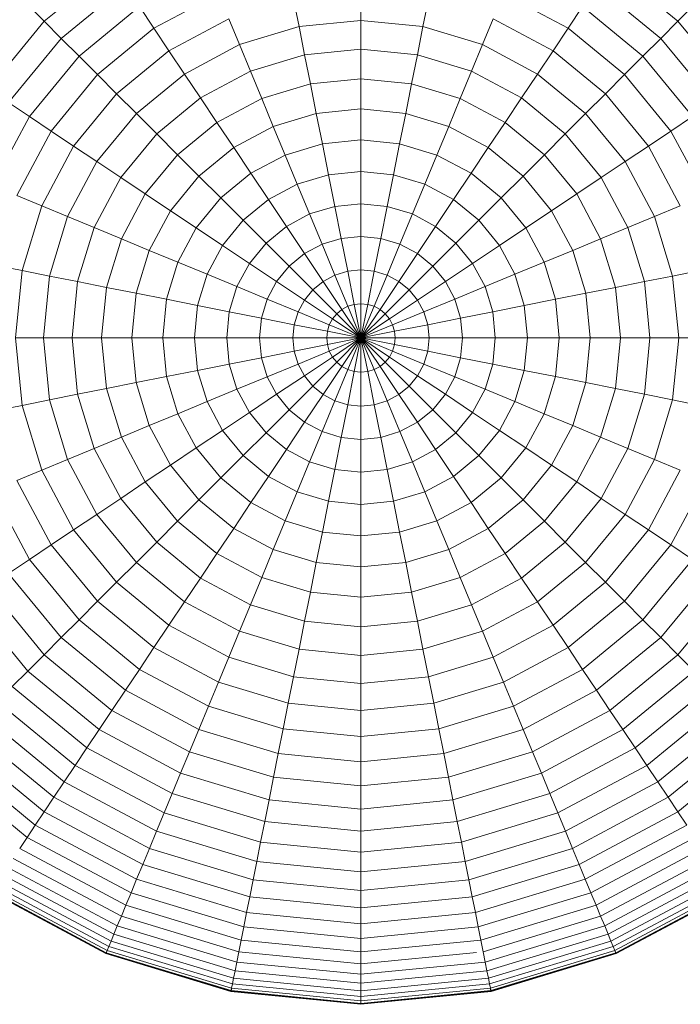
# Model space of a CAD drawing. Units: millimetres. Extents: x -4557 to 5523, y -4305 to 2823.
# Drawn here: x 217 to 237, y -887 to -857 of the extents above; entities that cross this region are included whole.
import ezdxf

# ---------------------------------------------------------------- set-up
doc = ezdxf.new("R2010")
doc.units = ezdxf.units.MM
doc.layers.add('A-GENM', color=13, linetype='Continuous', lineweight=9)
doc.layers.add('G-IMPT', color=8, linetype='Continuous', lineweight=9)

# ---------------------------------------------------------------- blocks, each defined once
blk = doc.blocks.new('d- Push Chair - 1_DWG-V3-East')
at = {"layer": 'G-IMPT'}
for p, q in [((-168.139, 320.952), (-166.102, 322.624)), ((-151.164, 322.624), (-149.127, 320.952)), ((-167.625, 320.439), (-165.698, 322.021)), ((-151.567, 322.021), (-149.64, 320.439)), ((-164.843, 320.74), (-162.91, 321.773)), ((-160.655, 321.614), (-160.492, 320.792)), ((-158.633, 320.975), (-158.633, 321.813)), ((-156.61, 321.614), (-156.774, 320.792)), ((-154.355, 321.773), (-152.423, 320.74)), ((-168.63, 321.444), (-168.139, 320.952)), ((-167.091, 319.905), (-165.278, 321.392)), ((-165.278, 321.392), (-164.843, 320.74)), ((-151.987, 321.392), (-152.423, 320.74)), ((-151.987, 321.392), (-150.174, 319.905)), ((-148.635, 321.444), (-149.127, 320.952)), ((-169.811, 318.915), (-168.139, 320.952)), ((-168.139, 320.952), (-167.625, 320.439)), ((-164.392, 320.066), (-162.6, 321.024)), ((-162.6, 321.024), (-162.279, 320.25)), ((-160.492, 320.792), (-158.633, 320.975)), ((-158.633, 320.113), (-158.633, 320.975)), ((-158.633, 320.975), (-156.774, 320.792)), ((-154.666, 321.024), (-154.986, 320.25)), ((-154.666, 321.024), (-152.873, 320.066)), ((-149.127, 320.952), (-149.64, 320.439)), ((-149.127, 320.952), (-147.455, 318.915)), ((-166.537, 319.35), (-164.843, 320.74)), ((-164.843, 320.74), (-164.392, 320.066)), ((-162.279, 320.25), (-160.492, 320.792)), ((-160.492, 320.792), (-160.323, 319.946)), ((-156.774, 320.792), (-156.942, 319.946)), ((-156.774, 320.792), (-154.986, 320.25)), ((-152.423, 320.74), (-152.873, 320.066)), ((-152.423, 320.74), (-150.729, 319.35)), ((-169.207, 318.512), (-167.625, 320.439)), ((-167.625, 320.439), (-167.091, 319.905)), ((-149.64, 320.439), (-150.174, 319.905)), ((-149.64, 320.439), (-148.058, 318.512)), ((-165.963, 318.776), (-164.392, 320.066)), ((-164.392, 320.066), (-163.927, 319.369)), ((-163.927, 319.369), (-162.279, 320.25)), ((-162.279, 320.25), (-161.949, 319.453)), ((-160.323, 319.946), (-158.633, 320.113)), ((-158.633, 319.227), (-158.633, 320.113)), ((-158.633, 320.113), (-156.942, 319.946)), ((-154.986, 320.25), (-155.316, 319.453)), ((-154.986, 320.25), (-153.339, 319.369)), ((-152.873, 320.066), (-153.339, 319.369)), ((-152.873, 320.066), (-151.303, 318.776)), ((-168.579, 318.092), (-167.091, 319.905)), ((-167.091, 319.905), (-166.537, 319.35)), ((-161.949, 319.453), (-160.323, 319.946)), ((-160.323, 319.946), (-160.151, 319.078)), ((-156.942, 319.946), (-157.115, 319.078)), ((-156.942, 319.946), (-155.316, 319.453)), ((-150.174, 319.905), (-150.729, 319.35)), ((-150.174, 319.905), (-148.687, 318.092)), ((-167.927, 317.656), (-166.537, 319.35)), ((-166.537, 319.35), (-165.963, 318.776)), ((-165.371, 318.184), (-163.927, 319.369)), ((-163.927, 319.369), (-163.448, 318.652)), ((-163.448, 318.652), (-161.949, 319.453)), ((-161.949, 319.453), (-161.61, 318.635)), ((-160.151, 319.078), (-158.633, 319.227)), ((-158.633, 318.319), (-158.633, 319.227)), ((-158.633, 319.227), (-157.115, 319.078)), ((-155.316, 319.453), (-155.655, 318.635)), ((-155.316, 319.453), (-153.818, 318.652)), ((-153.339, 319.369), (-153.818, 318.652)), ((-153.339, 319.369), (-151.895, 318.184)), ((-150.729, 319.35), (-151.303, 318.776)), ((-150.729, 319.35), (-149.339, 317.656)), ((-161.61, 318.635), (-160.151, 319.078)), ((-160.151, 319.078), (-159.973, 318.187)), ((-157.115, 319.078), (-157.292, 318.187)), ((-157.115, 319.078), (-155.655, 318.635)), ((-167.252, 317.206), (-165.963, 318.776)), ((-165.963, 318.776), (-165.371, 318.184)), ((-164.761, 317.575), (-163.448, 318.652)), ((-163.448, 318.652), (-162.955, 317.916)), ((-162.955, 317.916), (-161.61, 318.635)), ((-161.61, 318.635), (-161.263, 317.796)), ((-155.655, 318.635), (-156.003, 317.796)), ((-155.655, 318.635), (-154.31, 317.916)), ((-153.818, 318.652), (-154.31, 317.916)), ((-153.818, 318.652), (-152.505, 317.575)), ((-151.303, 318.776), (-151.895, 318.184)), ((-151.303, 318.776), (-150.013, 317.206)), ((-169.207, 318.512), (-168.579, 318.092)), ((-159.973, 318.187), (-158.633, 318.319)), ((-158.633, 317.39), (-158.633, 318.319)), ((-158.633, 318.319), (-157.292, 318.187)), ((-169.684, 316.024), (-168.579, 318.092)), ((-168.579, 318.092), (-167.927, 317.656)), ((-166.556, 316.74), (-165.371, 318.184)), ((-165.371, 318.184), (-164.761, 317.575)), ((-161.263, 317.796), (-159.973, 318.187)), ((-159.973, 318.187), (-159.792, 317.276)), ((-157.292, 318.187), (-157.473, 317.276)), ((-157.292, 318.187), (-156.003, 317.796)), ((-151.895, 318.184), (-152.505, 317.575)), ((-151.895, 318.184), (-150.71, 316.74)), ((-148.687, 318.092), (-149.339, 317.656)), ((-164.134, 316.948), (-162.955, 317.916)), ((-162.955, 317.916), (-162.451, 317.161)), ((-162.451, 317.161), (-161.263, 317.796)), ((-161.263, 317.796), (-160.907, 316.938)), ((-156.003, 317.796), (-156.358, 316.938)), ((-156.003, 317.796), (-154.814, 317.161)), ((-154.31, 317.916), (-154.814, 317.161)), ((-154.31, 317.916), (-153.131, 316.948)), ((-168.96, 315.724), (-167.927, 317.656)), ((-167.927, 317.656), (-167.252, 317.206)), ((-165.839, 316.261), (-164.761, 317.575)), ((-164.761, 317.575), (-164.134, 316.948)), ((-152.505, 317.575), (-153.131, 316.948)), ((-152.505, 317.575), (-151.427, 316.261)), ((-149.339, 317.656), (-150.013, 317.206)), ((-149.339, 317.656), (-148.306, 315.724)), ((-168.21, 315.413), (-167.252, 317.206)), ((-167.252, 317.206), (-166.556, 316.74)), ((-163.492, 316.306), (-162.451, 317.161)), ((-162.451, 317.161), (-161.935, 316.388)), ((-160.907, 316.938), (-159.792, 317.276)), ((-159.792, 317.276), (-158.633, 317.39)), ((-159.792, 317.276), (-159.607, 316.345)), ((-158.633, 316.441), (-158.633, 317.39)), ((-158.633, 317.39), (-157.473, 317.276)), ((-157.473, 317.276), (-157.658, 316.345)), ((-157.473, 317.276), (-156.358, 316.938)), ((-154.814, 317.161), (-155.331, 316.388)), ((-154.814, 317.161), (-153.773, 316.306)), ((-150.013, 317.206), (-150.71, 316.74)), ((-150.013, 317.206), (-149.055, 315.413)), ((-165.102, 315.769), (-164.134, 316.948)), ((-164.134, 316.948), (-163.492, 316.306)), ((-161.935, 316.388), (-160.907, 316.938)), ((-160.907, 316.938), (-160.544, 316.061)), ((-156.358, 316.938), (-156.721, 316.061)), ((-156.358, 316.938), (-155.331, 316.388)), ((-153.131, 316.948), (-153.773, 316.306)), ((-153.131, 316.948), (-152.163, 315.769)), ((-167.436, 315.093), (-166.556, 316.74)), ((-166.556, 316.74), (-165.839, 316.261)), ((-150.71, 316.74), (-151.427, 316.261)), ((-150.71, 316.74), (-149.829, 315.093)), ((-166.639, 314.763), (-165.839, 316.261)), ((-165.839, 316.261), (-165.102, 315.769)), ((-164.347, 315.265), (-163.492, 316.306)), ((-163.492, 316.306), (-162.836, 315.649)), ((-162.836, 315.649), (-161.935, 316.388)), ((-161.935, 316.388), (-161.408, 315.6)), ((-160.544, 316.061), (-159.607, 316.345)), ((-159.607, 316.345), (-158.633, 316.441)), ((-159.607, 316.345), (-159.418, 315.397)), ((-158.633, 315.474), (-158.633, 316.441)), ((-158.633, 316.441), (-157.658, 316.345)), ((-157.658, 316.345), (-157.847, 315.397)), ((-157.658, 316.345), (-156.721, 316.061)), ((-155.331, 316.388), (-155.858, 315.6)), ((-155.331, 316.388), (-154.43, 315.649)), ((-153.773, 316.306), (-154.43, 315.649)), ((-153.773, 316.306), (-152.918, 315.265)), ((-151.427, 316.261), (-152.163, 315.769)), ((-151.427, 316.261), (-150.626, 314.763)), ((-161.408, 315.6), (-160.544, 316.061)), ((-160.544, 316.061), (-160.174, 315.168)), ((-156.721, 316.061), (-157.091, 315.168)), ((-156.721, 316.061), (-155.858, 315.6)), ((-168.96, 315.724), (-168.21, 315.413)), ((-165.821, 314.424), (-165.102, 315.769)), ((-165.102, 315.769), (-164.347, 315.265)), ((-163.575, 314.749), (-162.836, 315.649)), ((-162.836, 315.649), (-162.165, 314.978)), ((-154.43, 315.649), (-155.101, 314.978)), ((-154.43, 315.649), (-153.691, 314.749)), ((-152.163, 315.769), (-152.918, 315.265)), ((-152.163, 315.769), (-151.444, 314.424)), ((-168.8, 313.469), (-168.21, 315.413)), ((-168.21, 315.413), (-167.436, 315.093)), ((-162.165, 314.978), (-161.408, 315.6)), ((-161.408, 315.6), (-160.87, 314.795)), ((-160.174, 315.168), (-159.418, 315.397)), ((-159.418, 315.397), (-158.633, 315.474)), ((-159.418, 315.397), (-159.226, 314.431)), ((-158.633, 314.49), (-158.633, 315.474)), ((-158.633, 315.474), (-157.847, 315.397)), ((-157.847, 315.397), (-158.039, 314.431)), ((-157.847, 315.397), (-157.091, 315.168)), ((-155.858, 315.6), (-156.395, 314.795)), ((-155.858, 315.6), (-155.101, 314.978)), ((-149.055, 315.413), (-149.829, 315.093)), ((-167.978, 313.305), (-167.436, 315.093)), ((-167.436, 315.093), (-166.639, 314.763)), ((-164.982, 314.076), (-164.347, 315.265)), ((-164.347, 315.265), (-163.575, 314.749)), ((-160.87, 314.795), (-160.174, 315.168)), ((-160.174, 315.168), (-159.797, 314.258)), ((-157.091, 315.168), (-157.468, 314.258)), ((-157.091, 315.168), (-156.395, 314.795)), ((-152.918, 315.265), (-153.691, 314.749)), ((-152.918, 315.265), (-152.283, 314.076)), ((-149.829, 315.093), (-150.626, 314.763)), ((-149.829, 315.093), (-149.287, 313.305)), ((-167.133, 313.137), (-166.639, 314.763)), ((-166.639, 314.763), (-165.821, 314.424)), ((-164.124, 313.721), (-163.575, 314.749)), ((-163.575, 314.749), (-162.786, 314.221)), ((-162.786, 314.221), (-162.165, 314.978)), ((-162.165, 314.978), (-161.481, 314.295)), ((-161.481, 314.295), (-160.87, 314.795)), ((-160.87, 314.795), (-160.324, 313.977)), ((-156.395, 314.795), (-156.942, 313.977)), ((-156.395, 314.795), (-155.785, 314.295)), ((-155.101, 314.978), (-155.785, 314.295)), ((-155.101, 314.978), (-154.48, 314.221)), ((-153.691, 314.749), (-154.48, 314.221)), ((-153.691, 314.749), (-153.141, 313.721)), ((-150.626, 314.763), (-151.444, 314.424)), ((-150.626, 314.763), (-150.133, 313.137)), ((-159.226, 314.431), (-158.633, 314.49)), ((-158.633, 313.49), (-158.633, 314.49)), ((-158.633, 314.49), (-158.039, 314.431)), ((-166.264, 312.964), (-165.821, 314.424)), ((-165.821, 314.424), (-164.982, 314.076)), ((-163.247, 313.358), (-162.786, 314.221)), ((-162.786, 314.221), (-161.982, 313.684)), ((-161.982, 313.684), (-161.481, 314.295)), ((-161.481, 314.295), (-160.785, 313.598)), ((-160.324, 313.977), (-159.797, 314.258)), ((-159.797, 314.258), (-159.226, 314.431)), ((-159.797, 314.258), (-159.415, 313.334)), ((-159.226, 314.431), (-159.031, 313.45)), ((-158.039, 314.431), (-158.234, 313.45)), ((-158.039, 314.431), (-157.468, 314.258)), ((-157.468, 314.258), (-157.851, 313.334)), ((-157.468, 314.258), (-156.942, 313.977)), ((-155.785, 314.295), (-156.481, 313.598)), ((-155.785, 314.295), (-155.284, 313.684)), ((-154.48, 314.221), (-155.284, 313.684)), ((-154.48, 314.221), (-154.018, 313.358)), ((-151.444, 314.424), (-152.283, 314.076)), ((-151.444, 314.424), (-151.001, 312.964)), ((-165.373, 312.787), (-164.982, 314.076)), ((-164.982, 314.076), (-164.124, 313.721)), ((-160.785, 313.598), (-160.324, 313.977)), ((-160.324, 313.977), (-159.768, 313.145)), ((-156.942, 313.977), (-157.498, 313.145)), ((-156.942, 313.977), (-156.481, 313.598)), ((-152.283, 314.076), (-153.141, 313.721)), ((-152.283, 314.076), (-151.892, 312.787)), ((-169.596, 313.627), (-168.8, 313.469)), ((-164.462, 312.606), (-164.124, 313.721)), ((-164.124, 313.721), (-163.247, 313.358)), ((-162.354, 312.988), (-161.982, 313.684)), ((-161.982, 313.684), (-161.163, 313.137)), ((-161.163, 313.137), (-160.785, 313.598)), ((-160.785, 313.598), (-160.077, 312.891)), ((-156.481, 313.598), (-157.188, 312.891)), ((-156.481, 313.598), (-156.102, 313.137)), ((-155.284, 313.684), (-156.102, 313.137)), ((-155.284, 313.684), (-154.911, 312.988)), ((-153.141, 313.721), (-154.018, 313.358)), ((-153.141, 313.721), (-152.803, 312.606)), ((-168.999, 311.446), (-168.8, 313.469)), ((-168.8, 313.469), (-167.978, 313.305)), ((-168.161, 311.446), (-167.978, 313.305)), ((-167.978, 313.305), (-167.133, 313.137)), ((-163.532, 312.421), (-163.247, 313.358)), ((-163.247, 313.358), (-162.354, 312.988)), ((-159.768, 313.145), (-159.415, 313.334)), ((-159.415, 313.334), (-159.031, 313.45)), ((-159.415, 313.334), (-159.026, 312.396)), ((-159.031, 313.45), (-158.633, 313.49)), ((-159.031, 313.45), (-158.833, 312.455)), ((-158.633, 312.475), (-158.633, 313.49)), ((-158.633, 313.49), (-158.234, 313.45)), ((-158.234, 313.45), (-158.432, 312.455)), ((-157.851, 313.334), (-158.239, 312.396)), ((-158.234, 313.45), (-157.851, 313.334)), ((-157.851, 313.334), (-157.498, 313.145)), ((-154.018, 313.358), (-154.911, 312.988)), ((-154.018, 313.358), (-153.734, 312.421)), ((-149.287, 313.305), (-150.133, 313.137)), ((-148.466, 313.469), (-149.287, 313.305)), ((-149.287, 313.305), (-149.104, 311.446)), ((-167.299, 311.446), (-167.133, 313.137)), ((-167.133, 313.137), (-166.264, 312.964)), ((-162.583, 312.232), (-162.354, 312.988)), ((-162.354, 312.988), (-161.445, 312.611)), ((-161.445, 312.611), (-161.163, 313.137)), ((-161.163, 313.137), (-160.332, 312.582)), ((-160.077, 312.891), (-159.768, 313.145)), ((-159.768, 313.145), (-159.204, 312.301)), ((-157.498, 313.145), (-158.061, 312.301)), ((-157.498, 313.145), (-157.188, 312.891)), ((-156.102, 313.137), (-156.934, 312.582)), ((-156.102, 313.137), (-155.821, 312.611)), ((-154.911, 312.988), (-155.821, 312.611)), ((-154.911, 312.988), (-154.682, 312.232)), ((-150.133, 313.137), (-151.001, 312.964)), ((-150.133, 313.137), (-149.966, 311.446)), ((-166.413, 311.446), (-166.264, 312.964)), ((-166.264, 312.964), (-165.373, 312.787)), ((-165.505, 311.446), (-165.373, 312.787)), ((-165.373, 312.787), (-164.462, 312.606)), ((-160.332, 312.582), (-160.077, 312.891)), ((-160.077, 312.891), (-159.36, 312.174)), ((-157.188, 312.891), (-157.906, 312.174)), ((-157.188, 312.891), (-156.934, 312.582)), ((-151.892, 312.787), (-152.803, 312.606)), ((-151.001, 312.964), (-151.892, 312.787)), ((-151.892, 312.787), (-151.76, 311.446)), ((-151.001, 312.964), (-150.852, 311.446)), ((-164.576, 311.446), (-164.462, 312.606)), ((-164.462, 312.606), (-163.532, 312.421)), ((-163.628, 311.446), (-163.532, 312.421)), ((-163.532, 312.421), (-162.583, 312.232)), ((-161.618, 312.04), (-161.445, 312.611)), ((-161.445, 312.611), (-160.52, 312.228)), ((-160.52, 312.228), (-160.332, 312.582)), ((-160.332, 312.582), (-159.488, 312.018)), ((-159.204, 312.301), (-159.026, 312.396)), ((-159.026, 312.396), (-158.833, 312.455)), ((-159.026, 312.396), (-158.633, 311.446)), ((-158.833, 312.455), (-158.633, 312.475)), ((-158.833, 312.455), (-158.633, 311.446)), ((-158.633, 311.446), (-158.633, 312.475)), ((-158.633, 312.475), (-158.432, 312.455)), ((-158.432, 312.455), (-158.633, 311.446)), ((-158.239, 312.396), (-158.633, 311.446)), ((-158.432, 312.455), (-158.239, 312.396)), ((-158.239, 312.396), (-158.061, 312.301)), ((-156.934, 312.582), (-157.778, 312.018)), ((-156.934, 312.582), (-156.745, 312.228)), ((-155.821, 312.611), (-156.745, 312.228)), ((-155.821, 312.611), (-155.648, 312.04)), ((-153.734, 312.421), (-154.682, 312.232)), ((-152.803, 312.606), (-153.734, 312.421)), ((-153.734, 312.421), (-153.638, 311.446)), ((-152.803, 312.606), (-152.689, 311.446)), ((-162.661, 311.446), (-162.583, 312.232)), ((-162.583, 312.232), (-161.618, 312.04)), ((-160.637, 311.845), (-160.52, 312.228)), ((-160.52, 312.228), (-159.583, 311.84)), ((-159.488, 312.018), (-159.36, 312.174)), ((-159.36, 312.174), (-159.204, 312.301)), ((-159.36, 312.174), (-158.633, 311.446)), ((-159.204, 312.301), (-158.633, 311.446)), ((-158.061, 312.301), (-158.633, 311.446)), ((-157.906, 312.174), (-158.633, 311.446)), ((-158.061, 312.301), (-157.906, 312.174)), ((-157.906, 312.174), (-157.778, 312.018)), ((-156.745, 312.228), (-157.683, 311.84)), ((-156.745, 312.228), (-156.629, 311.845)), ((-154.682, 312.232), (-155.648, 312.04)), ((-154.682, 312.232), (-154.605, 311.446)), ((-161.676, 311.446), (-161.618, 312.04)), ((-161.618, 312.04), (-160.637, 311.845)), ((-160.676, 311.446), (-160.637, 311.845)), ((-160.637, 311.845), (-159.641, 311.647)), ((-159.641, 311.647), (-159.583, 311.84)), ((-159.583, 311.84), (-159.488, 312.018)), ((-159.583, 311.84), (-158.633, 311.446)), ((-159.488, 312.018), (-158.633, 311.446)), ((-157.778, 312.018), (-158.633, 311.446)), ((-157.683, 311.84), (-158.633, 311.446)), ((-157.778, 312.018), (-157.683, 311.84)), ((-157.683, 311.84), (-157.624, 311.647)), ((-156.629, 311.845), (-157.624, 311.647)), ((-155.648, 312.04), (-156.629, 311.845)), ((-156.629, 311.845), (-156.589, 311.446)), ((-155.648, 312.04), (-155.589, 311.446)), ((-159.661, 311.446), (-159.641, 311.647)), ((-159.641, 311.647), (-158.633, 311.446)), ((-157.624, 311.647), (-158.633, 311.446)), ((-157.624, 311.647), (-157.604, 311.446)), ((-168.999, 311.446), (-168.161, 311.446)), ((-168.8, 309.424), (-168.999, 311.446)), ((-168.161, 311.446), (-167.299, 311.446)), ((-167.978, 309.587), (-168.161, 311.446)), ((-167.299, 311.446), (-166.413, 311.446)), ((-167.133, 309.756), (-167.299, 311.446)), ((-166.413, 311.446), (-165.505, 311.446)), ((-166.264, 309.928), (-166.413, 311.446)), ((-165.505, 311.446), (-164.576, 311.446)), ((-165.373, 310.106), (-165.505, 311.446)), ((-164.576, 311.446), (-163.628, 311.446)), ((-164.462, 310.287), (-164.576, 311.446)), ((-163.628, 311.446), (-162.661, 311.446)), ((-163.532, 310.472), (-163.628, 311.446)), ((-162.661, 311.446), (-161.676, 311.446)), ((-162.583, 310.661), (-162.661, 311.446)), ((-161.676, 311.446), (-160.676, 311.446)), ((-161.618, 310.853), (-161.676, 311.446)), ((-160.676, 311.446), (-159.661, 311.446)), ((-160.637, 311.048), (-160.676, 311.446)), ((-160.637, 311.048), (-159.641, 311.246)), ((-159.661, 311.446), (-158.633, 311.446)), ((-159.641, 311.246), (-159.661, 311.446)), ((-159.641, 311.246), (-158.633, 311.446)), ((-159.583, 311.053), (-159.641, 311.246)), ((-159.583, 311.053), (-158.633, 311.446)), ((-159.488, 310.875), (-158.633, 311.446)), ((-159.36, 310.719), (-158.633, 311.446)), ((-159.204, 310.591), (-158.633, 311.446)), ((-159.026, 310.496), (-158.633, 311.446)), ((-158.833, 310.438), (-158.633, 311.446)), ((-158.633, 310.418), (-158.633, 311.446)), ((-158.432, 310.438), (-158.633, 311.446)), ((-158.239, 310.496), (-158.633, 311.446)), ((-158.061, 310.591), (-158.633, 311.446)), ((-157.906, 310.719), (-158.633, 311.446)), ((-157.778, 310.875), (-158.633, 311.446)), ((-157.683, 311.053), (-158.633, 311.446)), ((-157.624, 311.246), (-158.633, 311.446)), ((-157.604, 311.446), (-158.633, 311.446)), ((-157.624, 311.246), (-157.683, 311.053)), ((-157.604, 311.446), (-157.624, 311.246)), ((-156.629, 311.048), (-157.624, 311.246)), ((-156.589, 311.446), (-157.604, 311.446)), ((-156.589, 311.446), (-156.629, 311.048)), ((-155.589, 311.446), (-156.589, 311.446)), ((-155.589, 311.446), (-155.648, 310.853)), ((-154.605, 311.446), (-155.589, 311.446)), ((-154.605, 311.446), (-154.682, 310.661)), ((-153.638, 311.446), (-154.605, 311.446)), ((-153.638, 311.446), (-153.734, 310.472)), ((-152.689, 311.446), (-153.638, 311.446)), ((-152.689, 311.446), (-152.803, 310.287)), ((-151.76, 311.446), (-152.689, 311.446)), ((-151.76, 311.446), (-151.892, 310.106)), ((-150.852, 311.446), (-151.76, 311.446)), ((-150.852, 311.446), (-151.001, 309.928)), ((-149.966, 311.446), (-150.852, 311.446)), ((-149.966, 311.446), (-150.133, 309.756)), ((-149.104, 311.446), (-149.966, 311.446)), ((-149.104, 311.446), (-149.287, 309.587)), ((-148.266, 311.446), (-149.104, 311.446)), ((-161.618, 310.853), (-160.637, 311.048)), ((-160.52, 310.664), (-160.637, 311.048)), ((-160.52, 310.664), (-159.583, 311.053)), ((-159.488, 310.875), (-159.583, 311.053)), ((-157.683, 311.053), (-157.778, 310.875)), ((-156.745, 310.664), (-157.683, 311.053)), ((-156.629, 311.048), (-156.745, 310.664)), ((-155.648, 310.853), (-156.629, 311.048)), ((-163.532, 310.472), (-162.583, 310.661)), ((-162.583, 310.661), (-161.618, 310.853)), ((-162.354, 309.905), (-162.583, 310.661)), ((-161.445, 310.282), (-161.618, 310.853)), ((-161.445, 310.282), (-160.52, 310.664)), ((-160.332, 310.311), (-160.52, 310.664)), ((-160.332, 310.311), (-159.488, 310.875)), ((-160.077, 310.002), (-159.36, 310.719)), ((-159.36, 310.719), (-159.488, 310.875)), ((-159.204, 310.591), (-159.36, 310.719)), ((-157.906, 310.719), (-158.061, 310.591)), ((-157.778, 310.875), (-157.906, 310.719)), ((-157.188, 310.002), (-157.906, 310.719)), ((-156.934, 310.311), (-157.778, 310.875)), ((-156.745, 310.664), (-156.934, 310.311)), ((-155.821, 310.282), (-156.745, 310.664)), ((-155.648, 310.853), (-155.821, 310.282)), ((-154.682, 310.661), (-155.648, 310.853)), ((-154.682, 310.661), (-154.911, 309.905)), ((-153.734, 310.472), (-154.682, 310.661)), ((-164.462, 310.287), (-163.532, 310.472)), ((-163.247, 309.535), (-163.532, 310.472)), ((-161.163, 309.756), (-160.332, 310.311)), ((-160.077, 310.002), (-160.332, 310.311)), ((-159.768, 309.747), (-159.204, 310.591)), ((-159.415, 309.559), (-159.026, 310.496)), ((-159.026, 310.496), (-159.204, 310.591)), ((-159.031, 309.442), (-158.833, 310.438)), ((-158.833, 310.438), (-159.026, 310.496)), ((-158.633, 310.418), (-158.833, 310.438)), ((-158.432, 310.438), (-158.633, 310.418)), ((-158.633, 309.403), (-158.633, 310.418)), ((-158.239, 310.496), (-158.432, 310.438)), ((-158.234, 309.442), (-158.432, 310.438)), ((-158.061, 310.591), (-158.239, 310.496)), ((-157.851, 309.559), (-158.239, 310.496)), ((-157.498, 309.747), (-158.061, 310.591)), ((-156.934, 310.311), (-157.188, 310.002)), ((-156.102, 309.756), (-156.934, 310.311)), ((-153.734, 310.472), (-154.018, 309.535)), ((-152.803, 310.287), (-153.734, 310.472)), ((-166.264, 309.928), (-165.373, 310.106)), ((-165.373, 310.106), (-164.462, 310.287)), ((-164.982, 308.816), (-165.373, 310.106)), ((-164.124, 309.172), (-164.462, 310.287)), ((-162.354, 309.905), (-161.445, 310.282)), ((-161.163, 309.756), (-161.445, 310.282)), ((-155.821, 310.282), (-156.102, 309.756)), ((-154.911, 309.905), (-155.821, 310.282)), ((-152.803, 310.287), (-153.141, 309.172)), ((-151.892, 310.106), (-152.803, 310.287)), ((-151.892, 310.106), (-152.283, 308.816)), ((-151.001, 309.928), (-151.892, 310.106)), ((-167.978, 309.587), (-167.133, 309.756)), ((-167.133, 309.756), (-166.264, 309.928)), ((-166.639, 308.13), (-167.133, 309.756)), ((-165.821, 308.469), (-166.264, 309.928)), ((-163.247, 309.535), (-162.354, 309.905)), ((-161.982, 309.209), (-162.354, 309.905)), ((-161.982, 309.209), (-161.163, 309.756)), ((-160.785, 309.294), (-161.163, 309.756)), ((-160.785, 309.294), (-160.077, 310.002)), ((-160.324, 308.916), (-159.768, 309.747)), ((-159.768, 309.747), (-160.077, 310.002)), ((-159.415, 309.559), (-159.768, 309.747)), ((-157.498, 309.747), (-157.851, 309.559)), ((-157.188, 310.002), (-157.498, 309.747)), ((-156.942, 308.916), (-157.498, 309.747)), ((-156.481, 309.294), (-157.188, 310.002)), ((-156.102, 309.756), (-156.481, 309.294)), ((-155.284, 309.209), (-156.102, 309.756)), ((-154.911, 309.905), (-155.284, 309.209)), ((-154.018, 309.535), (-154.911, 309.905)), ((-151.001, 309.928), (-151.444, 308.469)), ((-150.133, 309.756), (-151.001, 309.928)), ((-150.133, 309.756), (-150.626, 308.13)), ((-149.287, 309.587), (-150.133, 309.756)), ((-169.596, 309.266), (-168.8, 309.424)), ((-168.8, 309.424), (-167.978, 309.587)), ((-168.21, 307.479), (-168.8, 309.424)), ((-167.436, 307.8), (-167.978, 309.587)), ((-164.124, 309.172), (-163.247, 309.535)), ((-162.786, 308.671), (-163.247, 309.535)), ((-159.797, 308.635), (-159.415, 309.559)), ((-159.031, 309.442), (-159.415, 309.559)), ((-159.226, 308.461), (-159.031, 309.442)), ((-158.633, 309.403), (-159.031, 309.442)), ((-158.234, 309.442), (-158.633, 309.403)), ((-157.851, 309.559), (-158.234, 309.442)), ((-158.039, 308.461), (-158.234, 309.442)), ((-157.468, 308.635), (-157.851, 309.559)), ((-154.018, 309.535), (-154.479, 308.671)), ((-153.141, 309.172), (-154.018, 309.535)), ((-149.287, 309.587), (-149.829, 307.8)), ((-148.466, 309.424), (-149.287, 309.587)), ((-164.982, 308.816), (-164.124, 309.172)), ((-163.575, 308.144), (-164.124, 309.172)), ((-162.786, 308.671), (-161.982, 309.209)), ((-161.481, 308.598), (-161.982, 309.209)), ((-161.481, 308.598), (-160.785, 309.294)), ((-160.324, 308.916), (-160.785, 309.294)), ((-158.633, 308.403), (-158.633, 309.403)), ((-156.481, 309.294), (-156.942, 308.916)), ((-155.785, 308.598), (-156.481, 309.294)), ((-155.284, 309.209), (-155.785, 308.598)), ((-154.479, 308.671), (-155.284, 309.209)), ((-153.141, 309.172), (-153.691, 308.144)), ((-152.283, 308.816), (-153.141, 309.172)), ((-160.87, 308.097), (-160.324, 308.916)), ((-159.797, 308.635), (-160.324, 308.916)), ((-156.942, 308.916), (-157.468, 308.635)), ((-156.395, 308.097), (-156.942, 308.916)), ((-165.821, 308.469), (-164.982, 308.816)), ((-164.347, 307.628), (-164.982, 308.816)), ((-163.575, 308.144), (-162.786, 308.671)), ((-162.165, 307.914), (-162.786, 308.671)), ((-162.165, 307.914), (-161.481, 308.598)), ((-160.87, 308.097), (-161.481, 308.598)), ((-160.174, 307.725), (-159.797, 308.635)), ((-159.226, 308.461), (-159.797, 308.635)), ((-157.468, 308.635), (-158.039, 308.461)), ((-157.091, 307.725), (-157.468, 308.635)), ((-155.785, 308.598), (-156.395, 308.097)), ((-155.101, 307.914), (-155.785, 308.598)), ((-154.479, 308.671), (-155.101, 307.914)), ((-153.691, 308.144), (-154.479, 308.671)), ((-152.283, 308.816), (-152.918, 307.628)), ((-151.444, 308.469), (-152.283, 308.816)), ((-166.639, 308.13), (-165.821, 308.469)), ((-165.102, 307.124), (-165.821, 308.469)), ((-159.418, 307.496), (-159.226, 308.461)), ((-158.633, 308.403), (-159.226, 308.461)), ((-158.039, 308.461), (-158.633, 308.403)), ((-158.633, 307.419), (-158.633, 308.403)), ((-157.847, 307.496), (-158.039, 308.461)), ((-151.444, 308.469), (-152.163, 307.124)), ((-150.626, 308.13), (-151.444, 308.469)), ((-167.436, 307.8), (-166.639, 308.13)), ((-165.839, 306.632), (-166.639, 308.13)), ((-164.347, 307.628), (-163.575, 308.144)), ((-162.836, 307.244), (-163.575, 308.144)), ((-161.408, 307.293), (-160.87, 308.097)), ((-160.174, 307.725), (-160.87, 308.097)), ((-156.395, 308.097), (-157.091, 307.725)), ((-155.858, 307.293), (-156.395, 308.097)), ((-153.691, 308.144), (-154.43, 307.244)), ((-152.918, 307.628), (-153.691, 308.144)), ((-150.626, 308.13), (-151.427, 306.632)), ((-149.829, 307.8), (-150.626, 308.13)), ((-168.21, 307.479), (-167.436, 307.8)), ((-166.556, 306.152), (-167.436, 307.8)), ((-162.836, 307.244), (-162.165, 307.914)), ((-161.408, 307.293), (-162.165, 307.914)), ((-160.544, 306.832), (-160.174, 307.725)), ((-159.418, 307.496), (-160.174, 307.725)), ((-157.091, 307.725), (-157.847, 307.496)), ((-156.721, 306.832), (-157.091, 307.725)), ((-155.101, 307.914), (-155.858, 307.293)), ((-154.43, 307.244), (-155.101, 307.914)), ((-149.829, 307.8), (-150.71, 306.152)), ((-149.055, 307.479), (-149.829, 307.8)), ((-168.96, 307.169), (-168.21, 307.479)), ((-167.252, 305.687), (-168.21, 307.479)), ((-165.102, 307.124), (-164.347, 307.628)), ((-163.492, 306.587), (-164.347, 307.628)), ((-159.607, 306.547), (-159.418, 307.496)), ((-158.633, 307.419), (-159.418, 307.496)), ((-157.847, 307.496), (-158.633, 307.419)), ((-158.633, 306.451), (-158.633, 307.419)), ((-157.658, 306.547), (-157.847, 307.496)), ((-152.918, 307.628), (-153.773, 306.587)), ((-152.163, 307.124), (-152.918, 307.628)), ((-149.055, 307.479), (-150.013, 305.687)), ((-167.927, 305.236), (-168.96, 307.169)), ((-165.839, 306.632), (-165.102, 307.124)), ((-164.134, 305.945), (-165.102, 307.124)), ((-163.492, 306.587), (-162.836, 307.244)), ((-161.935, 306.504), (-162.836, 307.244)), ((-161.935, 306.504), (-161.408, 307.293)), ((-160.544, 306.832), (-161.408, 307.293)), ((-155.858, 307.293), (-156.721, 306.832)), ((-155.331, 306.504), (-155.858, 307.293)), ((-154.43, 307.244), (-155.331, 306.504)), ((-153.773, 306.587), (-154.43, 307.244)), ((-152.163, 307.124), (-153.131, 305.945)), ((-151.427, 306.632), (-152.163, 307.124)), ((-148.306, 307.169), (-149.339, 305.236)), ((-168.579, 304.801), (-169.684, 306.869)), ((-160.907, 305.955), (-160.544, 306.832)), ((-159.607, 306.547), (-160.544, 306.832)), ((-156.721, 306.832), (-157.658, 306.547)), ((-156.358, 305.955), (-156.721, 306.832)), ((-166.556, 306.152), (-165.839, 306.632)), ((-164.761, 305.318), (-165.839, 306.632)), ((-164.134, 305.945), (-163.492, 306.587)), ((-162.451, 305.732), (-163.492, 306.587)), ((-162.451, 305.732), (-161.935, 306.504)), ((-160.907, 305.955), (-161.935, 306.504)), ((-159.792, 305.617), (-159.607, 306.547)), ((-158.633, 306.451), (-159.607, 306.547)), ((-157.658, 306.547), (-158.633, 306.451)), ((-157.473, 305.617), (-157.658, 306.547)), ((-155.331, 306.504), (-156.358, 305.955)), ((-154.814, 305.732), (-155.331, 306.504)), ((-153.773, 306.587), (-154.814, 305.732)), ((-153.131, 305.945), (-153.773, 306.587)), ((-151.427, 306.632), (-152.505, 305.318)), ((-150.71, 306.152), (-151.427, 306.632)), ((-158.633, 305.503), (-158.633, 306.451)), ((-167.252, 305.687), (-166.556, 306.152)), ((-165.371, 304.709), (-166.556, 306.152)), ((-164.761, 305.318), (-164.134, 305.945)), ((-162.955, 304.977), (-164.134, 305.945)), ((-161.263, 305.097), (-160.907, 305.955)), ((-159.792, 305.617), (-160.907, 305.955)), ((-156.358, 305.955), (-157.473, 305.617)), ((-156.003, 305.097), (-156.358, 305.955)), ((-153.131, 305.945), (-154.31, 304.977)), ((-152.505, 305.318), (-153.131, 305.945)), ((-150.71, 306.152), (-151.895, 304.709)), ((-150.013, 305.687), (-150.71, 306.152)), ((-167.927, 305.236), (-167.252, 305.687)), ((-165.963, 304.116), (-167.252, 305.687)), ((-162.955, 304.977), (-162.451, 305.732)), ((-161.263, 305.097), (-162.451, 305.732)), ((-159.973, 304.706), (-159.792, 305.617)), ((-158.633, 305.503), (-159.792, 305.617)), ((-157.473, 305.617), (-158.633, 305.503)), ((-157.292, 304.706), (-157.473, 305.617)), ((-154.814, 305.732), (-156.003, 305.097)), ((-154.31, 304.977), (-154.814, 305.732)), ((-150.013, 305.687), (-151.303, 304.116)), ((-149.339, 305.236), (-150.013, 305.687)), ((-165.371, 304.709), (-164.761, 305.318)), ((-163.448, 304.24), (-164.761, 305.318)), ((-158.633, 304.574), (-158.633, 305.503)), ((-152.505, 305.318), (-153.818, 304.24)), ((-151.895, 304.709), (-152.505, 305.318)), ((-168.579, 304.801), (-167.927, 305.236)), ((-166.537, 303.543), (-167.927, 305.236)), ((-161.61, 304.258), (-161.263, 305.097)), ((-159.973, 304.706), (-161.263, 305.097)), ((-156.003, 305.097), (-157.292, 304.706)), ((-155.655, 304.258), (-156.003, 305.097)), ((-149.339, 305.236), (-150.729, 303.543)), ((-148.687, 304.801), (-149.339, 305.236)), ((-169.207, 304.381), (-168.579, 304.801)), ((-167.091, 302.988), (-168.579, 304.801)), ((-165.963, 304.116), (-165.371, 304.709)), ((-163.927, 303.524), (-165.371, 304.709)), ((-163.448, 304.24), (-162.955, 304.977)), ((-161.61, 304.258), (-162.955, 304.977)), ((-160.151, 303.815), (-159.973, 304.706)), ((-158.633, 304.574), (-159.973, 304.706)), ((-157.292, 304.706), (-158.633, 304.574)), ((-157.115, 303.815), (-157.292, 304.706)), ((-154.31, 304.977), (-155.655, 304.258)), ((-153.818, 304.24), (-154.31, 304.977)), ((-151.895, 304.709), (-153.339, 303.524)), ((-151.303, 304.116), (-151.895, 304.709)), ((-148.687, 304.801), (-150.174, 302.988)), ((-158.633, 303.666), (-158.633, 304.574)), ((-167.625, 302.454), (-169.207, 304.381)), ((-166.537, 303.543), (-165.963, 304.116)), ((-164.392, 302.827), (-165.963, 304.116)), ((-163.927, 303.524), (-163.448, 304.24)), ((-161.949, 303.44), (-163.448, 304.24)), ((-161.949, 303.44), (-161.61, 304.258)), ((-160.151, 303.815), (-161.61, 304.258)), ((-155.655, 304.258), (-157.115, 303.815)), ((-155.316, 303.44), (-155.655, 304.258)), ((-153.818, 304.24), (-155.316, 303.44)), ((-153.339, 303.524), (-153.818, 304.24)), ((-151.303, 304.116), (-152.873, 302.827)), ((-150.729, 303.543), (-151.303, 304.116)), ((-148.058, 304.381), (-149.64, 302.454)), ((-168.139, 301.94), (-169.811, 303.978)), ((-160.323, 302.946), (-160.151, 303.815)), ((-158.633, 303.666), (-160.151, 303.815)), ((-157.115, 303.815), (-158.633, 303.666)), ((-156.942, 302.946), (-157.115, 303.815)), ((-147.455, 303.978), (-149.127, 301.94)), ((-168.63, 301.449), (-170.388, 303.592)), ((-167.091, 302.988), (-166.537, 303.543)), ((-164.843, 302.152), (-166.537, 303.543)), ((-164.392, 302.827), (-163.927, 303.524)), ((-162.279, 302.643), (-163.927, 303.524)), ((-158.633, 302.78), (-158.633, 303.666)), ((-153.339, 303.524), (-154.986, 302.643)), ((-152.873, 302.827), (-153.339, 303.524)), ((-150.729, 303.543), (-152.423, 302.152)), ((-150.174, 302.988), (-150.729, 303.543)), ((-162.279, 302.643), (-161.949, 303.44)), ((-160.323, 302.946), (-161.949, 303.44)), ((-155.316, 303.44), (-156.942, 302.946)), ((-154.986, 302.643), (-155.316, 303.44)), ((-167.625, 302.454), (-167.091, 302.988)), ((-165.278, 301.5), (-167.091, 302.988)), ((-160.492, 302.101), (-160.323, 302.946)), ((-158.633, 302.78), (-160.323, 302.946)), ((-156.942, 302.946), (-158.633, 302.78)), ((-156.774, 302.101), (-156.942, 302.946)), ((-150.174, 302.988), (-151.987, 301.5)), ((-149.64, 302.454), (-150.174, 302.988)), ((-164.843, 302.152), (-164.392, 302.827)), ((-162.6, 301.869), (-164.392, 302.827)), ((-162.6, 301.869), (-162.279, 302.643)), ((-160.492, 302.101), (-162.279, 302.643)), ((-158.633, 301.918), (-158.633, 302.78)), ((-154.986, 302.643), (-156.774, 302.101)), ((-154.666, 301.869), (-154.986, 302.643)), ((-152.873, 302.827), (-154.666, 301.869)), ((-152.423, 302.152), (-152.873, 302.827)), ((-168.139, 301.94), (-167.625, 302.454)), ((-165.698, 300.872), (-167.625, 302.454)), ((-149.64, 302.454), (-151.567, 300.872)), ((-149.127, 301.94), (-149.64, 302.454)), ((-165.278, 301.5), (-164.843, 302.152)), ((-162.91, 301.119), (-164.843, 302.152)), ((-160.655, 301.279), (-160.492, 302.101)), ((-158.633, 301.918), (-160.492, 302.101)), ((-156.774, 302.101), (-158.633, 301.918)), ((-156.61, 301.279), (-156.774, 302.101)), ((-152.423, 302.152), (-154.355, 301.119)), ((-151.987, 301.5), (-152.423, 302.152)), ((-168.63, 301.449), (-168.139, 301.94)), ((-166.102, 300.268), (-168.139, 301.94)), ((-162.91, 301.119), (-162.6, 301.869)), ((-160.655, 301.279), (-162.6, 301.869)), ((-158.633, 301.08), (-158.633, 301.918)), ((-154.666, 301.869), (-156.61, 301.279)), ((-154.355, 301.119), (-154.666, 301.869)), ((-149.127, 301.94), (-151.164, 300.268)), ((-148.635, 301.449), (-149.127, 301.94)), ((-169.098, 300.981), (-168.63, 301.449)), ((-166.488, 299.691), (-168.63, 301.449)), ((-165.698, 300.872), (-165.278, 301.5)), ((-163.21, 300.395), (-165.278, 301.5)), ((-151.987, 301.5), (-154.055, 300.395)), ((-151.567, 300.872), (-151.987, 301.5)), ((-148.635, 301.449), (-150.778, 299.691)), ((-160.813, 300.483), (-160.655, 301.279)), ((-158.633, 301.08), (-160.655, 301.279)), ((-156.61, 301.279), (-158.633, 301.08)), ((-156.452, 300.483), (-156.61, 301.279)), ((-166.856, 299.14), (-169.098, 300.981)), ((-166.102, 300.268), (-165.698, 300.872)), ((-163.5, 299.697), (-165.698, 300.872)), ((-163.21, 300.395), (-162.91, 301.119)), ((-160.813, 300.483), (-162.91, 301.119)), ((-158.633, 300.269), (-158.633, 301.08)), ((-154.355, 301.119), (-156.452, 300.483)), ((-154.055, 300.395), (-154.355, 301.119)), ((-151.567, 300.872), (-153.766, 299.697)), ((-151.164, 300.268), (-151.567, 300.872)), ((-148.167, 300.981), (-150.41, 299.14)), ((-167.205, 298.617), (-169.543, 300.536)), ((-166.488, 299.691), (-166.102, 300.268)), ((-163.777, 299.026), (-166.102, 300.268)), ((-163.5, 299.697), (-163.21, 300.395)), ((-160.966, 299.714), (-163.21, 300.395)), ((-160.966, 299.714), (-160.813, 300.483)), ((-158.633, 300.269), (-160.813, 300.483)), ((-156.452, 300.483), (-158.633, 300.269)), ((-158.633, 299.484), (-158.633, 300.269)), ((-156.299, 299.714), (-156.452, 300.483)), ((-154.055, 300.395), (-156.299, 299.714)), ((-153.766, 299.697), (-154.055, 300.395)), ((-151.164, 300.268), (-153.488, 299.026)), ((-150.778, 299.691), (-151.164, 300.268)), ((-147.722, 300.536), (-150.06, 298.617)), ((-167.535, 298.123), (-169.963, 300.116)), ((-147.302, 300.116), (-149.73, 298.123)), ((-167.845, 297.659), (-170.358, 299.721)), ((-166.856, 299.14), (-166.488, 299.691)), ((-164.043, 298.384), (-166.488, 299.691)), ((-163.777, 299.026), (-163.5, 299.697)), ((-161.114, 298.973), (-163.5, 299.697)), ((-161.114, 298.973), (-160.966, 299.714)), ((-158.633, 299.484), (-160.966, 299.714)), ((-156.299, 299.714), (-158.633, 299.484)), ((-156.152, 298.973), (-156.299, 299.714)), ((-153.766, 299.697), (-156.152, 298.973)), ((-153.488, 299.026), (-153.766, 299.697)), ((-150.778, 299.691), (-153.222, 298.384)), ((-150.41, 299.14), (-150.778, 299.691)), ((-146.908, 299.721), (-149.42, 297.659)), ((-158.633, 298.729), (-158.633, 299.484)), ((-168.134, 297.226), (-170.726, 299.353)), ((-167.205, 298.617), (-166.856, 299.14)), ((-164.297, 297.772), (-166.856, 299.14)), ((-150.41, 299.14), (-152.969, 297.772)), ((-150.06, 298.617), (-150.41, 299.14)), ((-146.54, 299.353), (-149.131, 297.226)), ((-168.402, 296.826), (-171.067, 299.013)), ((-164.043, 298.384), (-163.777, 299.026)), ((-161.255, 298.261), (-163.777, 299.026)), ((-161.255, 298.261), (-161.114, 298.973)), ((-158.633, 298.729), (-161.114, 298.973)), ((-156.152, 298.973), (-158.633, 298.729)), ((-156.01, 298.261), (-156.152, 298.973)), ((-153.488, 299.026), (-156.01, 298.261)), ((-153.222, 298.384), (-153.488, 299.026)), ((-168.647, 296.458), (-171.379, 298.7)), ((-167.535, 298.123), (-167.205, 298.617)), ((-164.537, 297.191), (-167.205, 298.617)), ((-158.633, 298.003), (-158.633, 298.729)), ((-150.06, 298.617), (-152.728, 297.191)), ((-149.73, 298.123), (-150.06, 298.617)), ((-164.297, 297.772), (-164.043, 298.384)), ((-161.391, 297.58), (-164.043, 298.384)), ((-161.391, 297.58), (-161.255, 298.261)), ((-158.633, 298.003), (-161.255, 298.261)), ((-156.01, 298.261), (-158.633, 298.003)), ((-155.874, 297.58), (-156.01, 298.261)), ((-153.222, 298.384), (-155.874, 297.58)), ((-152.969, 297.772), (-153.222, 298.384)), ((-167.845, 297.659), (-167.535, 298.123)), ((-164.765, 296.642), (-167.535, 298.123)), ((-158.633, 297.308), (-158.633, 298.003)), ((-149.73, 298.123), (-152.501, 296.642)), ((-149.42, 297.659), (-149.73, 298.123)), ((-168.134, 297.226), (-167.845, 297.659)), ((-164.978, 296.127), (-167.845, 297.659)), ((-164.537, 297.191), (-164.297, 297.772)), ((-161.52, 296.93), (-164.297, 297.772)), ((-152.969, 297.772), (-155.745, 296.93)), ((-152.728, 297.191), (-152.969, 297.772)), ((-149.42, 297.659), (-152.287, 296.127)), ((-149.131, 297.226), (-149.42, 297.659)), ((-161.52, 296.93), (-161.391, 297.58)), ((-158.633, 297.308), (-161.391, 297.58)), ((-155.874, 297.58), (-158.633, 297.308)), ((-158.633, 296.646), (-158.633, 297.308)), ((-155.745, 296.93), (-155.874, 297.58)), ((-168.402, 296.826), (-168.134, 297.226)), ((-165.177, 295.646), (-168.134, 297.226)), ((-164.765, 296.642), (-164.537, 297.191)), ((-161.643, 296.313), (-164.537, 297.191)), ((-152.728, 297.191), (-155.622, 296.313)), ((-152.501, 296.642), (-152.728, 297.191)), ((-149.131, 297.226), (-152.088, 295.646)), ((-148.863, 296.826), (-149.131, 297.226)), ((-168.647, 296.458), (-168.402, 296.826)), ((-165.362, 295.201), (-168.402, 296.826)), ((-161.643, 296.313), (-161.52, 296.93)), ((-158.633, 296.646), (-161.52, 296.93)), ((-155.745, 296.93), (-158.633, 296.646)), ((-155.622, 296.313), (-155.745, 296.93)), ((-148.863, 296.826), (-151.904, 295.201)), ((-168.87, 296.125), (-168.647, 296.458)), ((-165.531, 294.792), (-168.647, 296.458)), ((-164.978, 296.127), (-164.765, 296.642)), ((-161.759, 295.731), (-164.765, 296.642)), ((-158.633, 296.017), (-158.633, 296.646)), ((-152.501, 296.642), (-155.507, 295.731)), ((-152.287, 296.127), (-152.501, 296.642)), ((-148.618, 296.458), (-151.734, 294.792)), ((-165.684, 294.422), (-168.87, 296.125)), ((-165.177, 295.646), (-164.978, 296.127)), ((-161.868, 295.183), (-164.978, 296.127)), ((-161.759, 295.731), (-161.643, 296.313)), ((-158.633, 296.017), (-161.643, 296.313)), ((-155.622, 296.313), (-158.633, 296.017)), ((-155.507, 295.731), (-155.622, 296.313)), ((-152.287, 296.127), (-155.398, 295.183)), ((-152.088, 295.646), (-152.287, 296.127)), ((-148.395, 296.125), (-151.581, 294.422)), ((-165.821, 294.091), (-169.069, 295.827)), ((-158.633, 295.423), (-158.633, 296.017)), ((-148.196, 295.827), (-151.444, 294.091)), ((-165.942, 293.8), (-169.244, 295.565)), ((-165.362, 295.201), (-165.177, 295.646)), ((-161.969, 294.673), (-165.177, 295.646)), ((-161.868, 295.183), (-161.759, 295.731)), ((-158.633, 295.423), (-161.759, 295.731)), ((-155.507, 295.731), (-158.633, 295.423)), ((-155.398, 295.183), (-155.507, 295.731)), ((-152.088, 295.646), (-155.296, 294.673)), ((-151.904, 295.201), (-152.088, 295.646)), ((-148.021, 295.565), (-151.323, 293.8)), ((-166.045, 293.551), (-169.394, 295.341)), ((-158.633, 294.865), (-158.633, 295.423)), ((-147.871, 295.341), (-151.22, 293.551)), ((-166.198, 293.182), (-169.616, 295.009)), ((-166.131, 293.345), (-169.518, 295.155)), ((-165.531, 294.792), (-165.362, 295.201)), ((-162.063, 294.2), (-165.362, 295.201)), ((-161.969, 294.673), (-161.868, 295.183)), ((-158.633, 294.865), (-161.868, 295.183)), ((-155.398, 295.183), (-158.633, 294.865)), ((-155.296, 294.673), (-155.398, 295.183)), ((-151.904, 295.201), (-155.202, 294.2)), ((-151.734, 294.792), (-151.904, 295.201)), ((-147.747, 295.155), (-151.135, 293.345)), ((-147.649, 295.009), (-151.067, 293.182)), ((-166.286, 292.969), (-169.744, 294.817)), ((-166.28, 292.985), (-169.734, 294.832)), ((-166.276, 292.993), (-169.73, 294.839)), ((-166.247, 293.064), (-169.572, 294.842)), ((-165.684, 294.422), (-165.531, 294.792)), ((-162.149, 293.767), (-165.531, 294.792)), ((-162.063, 294.2), (-161.969, 294.673)), ((-158.633, 294.344), (-161.969, 294.673)), ((-158.633, 294.344), (-158.633, 294.865)), ((-155.296, 294.673), (-158.633, 294.344)), ((-155.202, 294.2), (-155.296, 294.673)), ((-151.734, 294.792), (-155.116, 293.767)), ((-151.581, 294.422), (-151.734, 294.792)), ((-147.579, 294.903), (-151.019, 293.064)), ((-147.536, 294.839), (-150.989, 292.993)), ((-147.531, 294.832), (-150.986, 292.985)), ((-147.521, 294.817), (-150.979, 292.969)), ((-165.821, 294.091), (-165.684, 294.422)), ((-162.228, 293.374), (-165.684, 294.422)), ((-151.581, 294.422), (-155.038, 293.374)), ((-151.444, 294.091), (-151.581, 294.422)), ((-165.942, 293.8), (-165.821, 294.091)), ((-162.298, 293.022), (-165.821, 294.091)), ((-162.149, 293.767), (-162.063, 294.2)), ((-158.633, 293.862), (-162.063, 294.2)), ((-158.633, 293.862), (-158.633, 294.344)), ((-155.202, 294.2), (-158.633, 293.862)), ((-155.116, 293.767), (-155.202, 294.2)), ((-151.444, 294.091), (-154.968, 293.022)), ((-151.323, 293.8), (-151.444, 294.091)), ((-166.045, 293.551), (-165.942, 293.8)), ((-162.359, 292.713), (-165.942, 293.8)), ((-162.228, 293.374), (-162.149, 293.767)), ((-158.633, 293.42), (-162.149, 293.767)), ((-158.633, 293.42), (-158.633, 293.862)), ((-155.116, 293.767), (-158.633, 293.42)), ((-155.038, 293.374), (-155.116, 293.767)), ((-151.323, 293.8), (-154.906, 292.713)), ((-151.22, 293.551), (-151.323, 293.8)), ((-166.131, 293.345), (-166.045, 293.551)), ((-162.412, 292.449), (-166.045, 293.551)), ((-151.22, 293.551), (-154.854, 292.449)), ((-151.135, 293.345), (-151.22, 293.551)), ((-166.247, 293.064), (-166.198, 293.182)), ((-166.198, 293.182), (-166.131, 293.345)), ((-162.489, 292.057), (-166.198, 293.182)), ((-162.455, 292.23), (-166.131, 293.345)), ((-162.298, 293.022), (-162.228, 293.374)), ((-158.633, 293.02), (-162.228, 293.374)), ((-158.633, 293.02), (-158.633, 293.42)), ((-155.038, 293.374), (-158.633, 293.02)), ((-154.968, 293.022), (-155.038, 293.374)), ((-151.135, 293.345), (-154.81, 292.23)), ((-151.067, 293.182), (-154.776, 292.057)), ((-151.067, 293.182), (-151.135, 293.345)), ((-151.019, 293.064), (-151.067, 293.182)), ((-166.286, 292.969), (-166.276, 292.993)), ((-166.28, 292.985), (-166.286, 292.969)), ((-162.534, 291.831), (-166.286, 292.969)), ((-166.259, 293.034), (-166.28, 292.985)), ((-162.531, 291.848), (-166.28, 292.985)), ((-166.276, 292.993), (-166.247, 293.064)), ((-162.529, 291.856), (-166.276, 292.993)), ((-162.514, 291.932), (-166.247, 293.064)), ((-162.359, 292.713), (-162.298, 293.022)), ((-158.633, 292.661), (-162.298, 293.022)), ((-158.633, 292.661), (-158.633, 293.02)), ((-155.167, 293.002), (-158.633, 292.661)), ((-154.906, 292.713), (-154.968, 293.022)), ((-151.019, 293.064), (-154.751, 291.932)), ((-150.989, 292.993), (-154.736, 291.856)), ((-150.986, 292.985), (-154.734, 291.848)), ((-150.979, 292.969), (-154.731, 291.831)), ((-150.989, 292.993), (-151.019, 293.064)), ((-151.006, 293.034), (-150.986, 292.985)), ((-150.979, 292.969), (-150.989, 292.993)), ((-150.986, 292.985), (-150.979, 292.969)), ((-162.412, 292.449), (-162.359, 292.713)), ((-158.633, 292.346), (-162.359, 292.713)), ((-154.906, 292.713), (-158.633, 292.346)), ((-158.633, 292.346), (-158.633, 292.661)), ((-154.854, 292.449), (-154.906, 292.713)), ((-162.455, 292.23), (-162.412, 292.449)), ((-158.633, 292.077), (-162.412, 292.449)), ((-154.854, 292.449), (-158.633, 292.077)), ((-158.633, 292.077), (-158.633, 292.346)), ((-154.81, 292.23), (-154.854, 292.449)), ((-162.514, 291.932), (-162.489, 292.057)), ((-162.489, 292.057), (-162.455, 292.23)), ((-158.633, 291.677), (-162.489, 292.057)), ((-158.633, 291.853), (-162.455, 292.23)), ((-154.81, 292.23), (-158.633, 291.853)), ((-158.633, 291.853), (-158.633, 292.077)), ((-154.776, 292.057), (-158.633, 291.677)), ((-154.776, 292.057), (-154.81, 292.23)), ((-154.751, 291.932), (-154.776, 292.057)), ((-162.534, 291.831), (-162.529, 291.856)), ((-162.531, 291.848), (-162.534, 291.831)), ((-158.633, 291.446), (-162.534, 291.831)), ((-162.521, 291.9), (-162.531, 291.848)), ((-158.633, 291.464), (-162.531, 291.848)), ((-162.529, 291.856), (-162.514, 291.932)), ((-158.633, 291.472), (-162.529, 291.856)), ((-158.633, 291.55), (-162.514, 291.932)), ((-154.751, 291.932), (-158.633, 291.55)), ((-154.736, 291.856), (-158.633, 291.472)), ((-158.633, 291.677), (-158.633, 291.853)), ((-154.734, 291.848), (-158.633, 291.464)), ((-154.731, 291.831), (-158.633, 291.446)), ((-154.736, 291.856), (-154.751, 291.932)), ((-154.745, 291.9), (-154.734, 291.848)), ((-154.731, 291.831), (-154.736, 291.856)), ((-154.734, 291.848), (-154.731, 291.831)), ((-158.633, 291.55), (-158.633, 291.677)), ((-158.633, 291.472), (-158.633, 291.55)), ((-158.633, 291.517), (-158.633, 291.464)), ((-158.633, 291.446), (-158.633, 291.472)), ((-158.633, 291.464), (-158.633, 291.446))]:
    blk.add_line(p, q, dxfattribs=at)
blk = doc.blocks.new('d- Push Chair - d- Push Chair-433693-East')
blk.add_blockref('d- Push Chair - 1_DWG-V3-East', (0, 0))

msp = doc.modelspace()

# ---------------------------------------------------------------- block references
at = {"layer": 'A-GENM'}
msp.add_blockref('d- Push Chair - d- Push Chair-433693-East', (386.004, -1178.284), dxfattribs=at)

doc.saveas('drawing.dxf')
